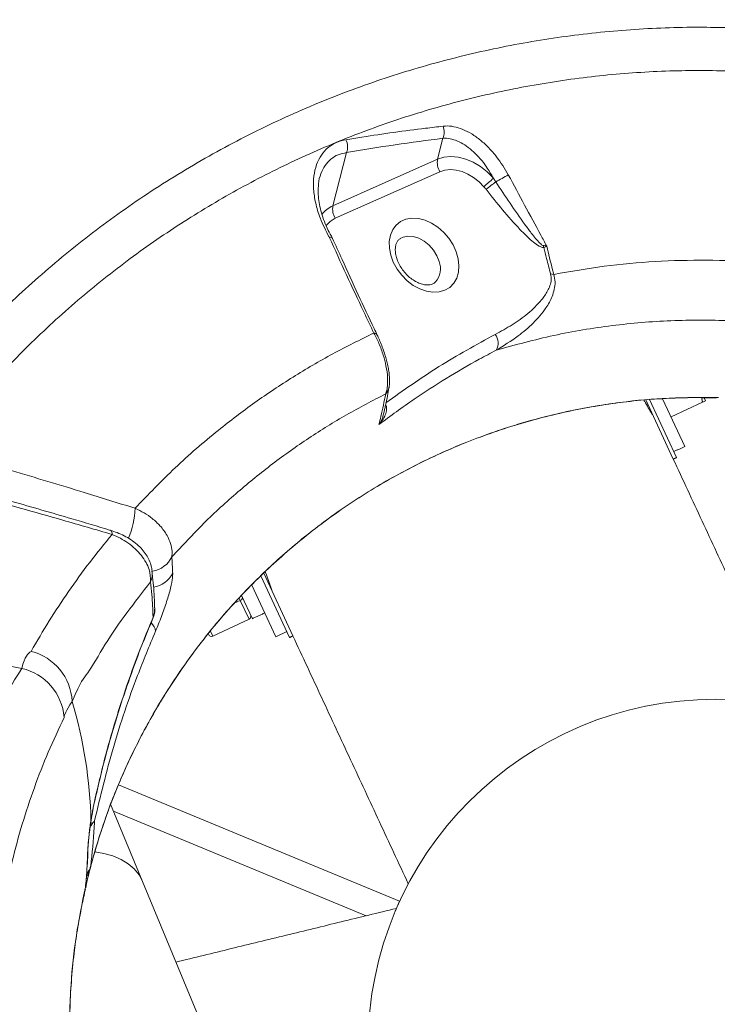
# Model space of a CAD drawing. Units: inches. Extents: x 2.51 to 9.75, y 0.69 to 8.34.
# Drawn here: x 4.15 to 4.31, y 6.75 to 6.98 of the extents above; entities that cross this region are included whole.
import ezdxf

# ---------------------------------------------------------------- set-up
doc = ezdxf.new("R2010")
doc.units = ezdxf.units.IN
doc.header["$MEASUREMENT"] = 0
doc.styles.add('SLDTEXTSTYLE0', font='TXT', dxfattribs={"width": 0.75})
doc.dimstyles.new('SLDDIMSTYLE1', dxfattribs={"dimtxt": 0.0625, "dimasz": 0.13, "dimexe": 0, "dimexo": 0.0625, "dimgap": 0.015625, "dimtad": 0, "dimtih": 1, "dimtoh": 1, "dimlfac": 40, "dimrnd": 1e-09, "dimzin": 12, "dimdsep": 46, "dimtxsty": 'SLDTEXTSTYLE0', "dimsah": 1, "dimcen": 0.09, "dimadec": 0, "dimazin": 0, "dimtfac": 1, "dimtofl": 0, "dimtmove": 0, "dimatfit": 3, "dimfxl": 0, "dimtolj": 1, "dimtzin": 12, "dimarcsym": 0})

# ---------------------------------------------------------------- blocks, each defined once
blk = doc.blocks.new('*D12')
at = {"color": 7, "linetype": 'Continuous', "lineweight": 0}
for p, q in [((4.259478959091471, 7.940095251203647), (2.530684798000599, 7.940095251203647)), ((2.655684798000599, 7.940095251203647), (2.655684798000599, 6.674635306336137)), ((2.656708552099524, 6.5968976832753), (2.767472441712286, 6.5968976832753)), ((2.655684798000599, 5.212772546351797), (2.655684798000599, 6.506203233980098)), ((3.327334908357303, 5.212772546351797), (2.530684798000599, 5.212772546351797))]:
    blk.add_line(p, q, dxfattribs=at)
for points in [[(2.655684798000599, 7.940095251203647), (2.635684798000599, 7.810095251203647), (2.675684798000599, 7.810095251203647)], [(2.655684798000599, 5.212772546351797), (2.675684798000599, 5.342772546351797), (2.635684798000599, 5.342772546351797)]]:
    blk.add_solid(points, dxfattribs=at)
at = {"color": 7, "linetype": 'Continuous', "lineweight": 0, "char_height": 0.06249999999999999, "attachment_point": 1, "style": 'SLDTEXTSTYLE0'}
for s, insert in [('1', (2.689000219063431, 6.671943583366314)), ('"', (2.776673840000281, 6.624756076397087)), ('109', (2.508965495923249, 6.624756076397087)), ('16', (2.665909941220958, 6.586769973158503))]:
    blk.add_mtext(s, dxfattribs=dict(at, insert=insert))
blk = doc.blocks.new('*D13')
at = {"color": 7, "linetype": 'Continuous', "lineweight": 0}
for p, q in [((3.119863102008012, 6.953408519928964), (3.119863102008012, 8.194494462936643)), ((5.48858573337932, 6.918445711436346), (5.48858573337932, 8.194494462936643)), ((4.31855957525403, 8.075972876053825), (4.383142909181846, 8.075972876053825)), ((3.119863102008012, 8.069494462936643), (4.154497074762701, 8.069494462936643)), ((5.48858573337932, 8.069494462936643), (4.480603704334245, 8.069494462936643))]:
    blk.add_line(p, q, dxfattribs=at)
for points in [[(3.119863102008012, 8.069494462936643), (3.249863102008012, 8.049494462936643), (3.249863102008012, 8.089494462936642)], [(5.48858573337932, 8.069494462936643), (5.35858573337932, 8.089494462936642), (5.35858573337932, 8.049494462936643)]]:
    blk.add_solid(points, dxfattribs=at)
at = {"color": 7, "linetype": 'Continuous', "lineweight": 0, "char_height": 0.06249999999999999, "attachment_point": 1, "style": 'SLDTEXTSTYLE0'}
for s, insert in [('3', (4.327760964375464, 8.15101877614484)), ('"', (4.392344289136719, 8.103831269175613)), ('94', (4.216997074762702, 8.103831269175613)), ('4', (4.327760964375464, 8.065845165937027))]:
    blk.add_mtext(s, dxfattribs=dict(at, insert=insert))
blk = doc.blocks.new('*D16')
at = {"color": 7, "linetype": 'Continuous', "lineweight": 0}
for p, q in [((3.126469720203018, 6.918085579009548), (3.126469720203018, 8.335276496476057)), ((5.850990644223745, 5.621898741076611), (5.850990644223745, 8.335276496476057)), ((3.126469720203018, 8.210276496476057), (3.846543889343871, 8.210276496476057)), ((5.850990644223745, 8.210276496476057), (4.135759889801137, 8.210276496476057))]:
    blk.add_line(p, q, dxfattribs=at)
for points in [[(3.126469720203018, 8.210276496476057), (3.256469720203018, 8.190276496476057), (3.256469720203018, 8.230276496476057)], [(5.850990644223745, 8.210276496476057), (5.720990644223745, 8.230276496476057), (5.720990644223745, 8.190276496476057)]]:
    blk.add_solid(points, dxfattribs=at)
at = {"color": 7, "linetype": 'Continuous', "lineweight": 0, "insert": (3.909043889343871, 8.241198974437184), "char_height": 0.06249999999999999, "attachment_point": 1, "style": 'SLDTEXTSTYLE0'}
blk.add_mtext('109"', dxfattribs=at)

msp = doc.modelspace()

# ---------------------------------------------------------------- linework, layer by layer
at = {"color": 7, "linetype": 'Continuous', "lineweight": 15}
for p, q in [((4.245945772078746, 6.952446127515688), (4.244670754686163, 6.947434689660823)), ((4.222940918154548, 6.949030302490104), (4.219713918647904, 6.936346694906917)), ((4.219713918647904, 6.936346694906917), (4.244670754686163, 6.947434689660823)), ((4.245224825197121, 6.944458159656328), (4.220267989158863, 6.933370164902422)), ((4.308557915200669, 6.889855422339429), (4.308242070202485, 6.890534280560441)), ((4.294276564998317, 6.890029644900058), (4.300839249731727, 6.875924214966475)), ((4.29519727676972, 6.89012498221511), (4.301632582578808, 6.876293328273103)), ((4.298311759716213, 6.890305594520242), (4.303602811619122, 6.878933324872215)), ((4.307798726831077, 6.889502193382611), (4.300307206354331, 6.88601670059614)), ((4.203207947983949, 6.848708796164007), (4.210172091079731, 6.833740494860492)), ((4.206090284141672, 6.833564730852027), (4.20036848065203, 6.845862828164584)), ((4.20254779547846, 6.848053434780602), (4.209378754844413, 6.833371380152443)), ((4.200507117818871, 6.837860461943599), (4.197938614695989, 6.843381036342549)), ((4.19628498175487, 6.841607617878015), (4.197619964576629, 6.842228730453485)), ((4.197619964576629, 6.842228730453485), (4.197363172717743, 6.842780662878053)), ((4.199710271413702, 6.837735951792157), (4.197619964576629, 6.842228730453485)), ((4.176777984835786, 6.83789371575237), (4.176841627208279, 6.838235374743377)), ((4.191051555916269, 6.833707411551547), (4.199710271413702, 6.837735951792157)), ((4.145535303189037, 6.82598901048164), (4.099608708842999, 6.83516551686165)), ((4.190501846537545, 6.834888928883565), (4.191051555916269, 6.833707411551547)), ((4.235576654841017, 6.770448398117336), (4.16860458715664, 6.79822935591941)), ((4.162866062921447, 6.794271624664963), (4.162846554275593, 6.794071113266186)), ((4.17433964098112, 6.775183805798106), (4.166703694944963, 6.793645364849381)), ((4.22759277939902, 6.76699383413141), (4.167399623377732, 6.791962806618066)), ((4.162019922202706, 6.789626772533675), (4.162041463289773, 6.789662028961756)), ((4.161229330335255, 6.782011421450225), (4.161291298702931, 6.782646209845128)), ((4.160713250944221, 6.773806685888553), (4.16075348779306, 6.774085113484489)), ((4.195335575524493, 6.724421571024076), (4.17433964098112, 6.775183805798106)), ((4.234575245691437, 6.768034289365621), (4.235576654841017, 6.770448398117336))]:
    msp.add_line(p, q, dxfattribs=at)
at = {"color": 7, "linetype": 'Continuous', "lineweight": 15, "flags": 128}
for points in [[(4.244670754686163, 6.947434689660823), (4.246185879375854, 6.947918489797418), (4.247838753542715, 6.948090029553601), (4.249583527925566, 6.94794456596146), (4.251371812247397, 6.947486113663909), (4.253154000744029, 6.94672740592415), (4.254880668899232, 6.945689472427153), (4.256503918584661, 6.94440111638301), (4.257978729107241, 6.94289806077145)], [(4.255694397175986, 6.940889123669082), (4.254534137763716, 6.942071609557162), (4.253257105594695, 6.943085173014874), (4.251898710423244, 6.943901733814292), (4.250496640927917, 6.944498614222208), (4.249089769502818, 6.944859292243932), (4.247717133213576, 6.944973726095311), (4.246416794843329, 6.944838771922182), (4.245224825197121, 6.944458159656328)], [(4.220267989158863, 6.933370164902422), (4.219045916976861, 6.932620055773127), (4.218096997031537, 6.931612833580318)], [(4.233490459375405, 6.924544281486597), (4.23316021776316, 6.926217806010547), (4.233128857598225, 6.927830603990141), (4.233397516701465, 6.929324373748532), (4.233956476976656, 6.930645148030915), (4.234785545397713, 6.931745165711704), (4.235854757752286, 6.932584670668073), (4.237125459655332, 6.933133342936705), (4.238551733591221, 6.933371333360345), (4.24008202065776, 6.933290061334951), (4.24166102623078, 6.932892431642616), (4.2432316737139, 6.93219283310012), (4.244737193574282, 6.931216558302179), (4.246123171174228, 6.929998888891378), (4.247339523427824, 6.928583818086983), (4.248342277072813, 6.927022516572277), (4.249095199208418, 6.92537138810336), (4.249571066834962, 6.923690134519652), (4.249752690449241, 6.922039496827089), (4.249633501426255, 6.920479149159813), (4.249217810218552, 6.919065472459176), (4.248520635366684, 6.917849579165983), (4.247567180953273, 6.916875398834281), (4.246391903552195, 6.916178149458628), (4.245037279664444, 6.91578303409243), (4.243552273489759, 6.915704321410305), (4.241990554810957, 6.915944862545934), (4.240408570283505, 6.916495959956288), (4.238863490302388, 6.917337708583628), (4.237411163938004, 6.918439673657204), (4.236104080083926, 6.919762031338784), (4.23498947777235, 6.92125699326741), (4.234107646839433, 6.922870516165351), (4.233490459375405, 6.924544281486597)], [(4.245038167704539, 6.923045692123056), (4.244497606773089, 6.924439100943308), (4.243693794711644, 6.925757622427903), (4.242670049157144, 6.926930213372304), (4.241481577221985, 6.927893620964809), (4.240192438618862, 6.928595935769793), (4.23887213675842, 6.928999276616492), (4.2375918409062, 6.929081926100629), (4.236420585378704, 6.928839393196258), (4.235773038708657, 6.928528214130093)], [(4.232456188679588, 6.888626851980739), (4.232209322636653, 6.888545473131335), (4.232115603778787, 6.888515296267435)], [(4.162463516907973, 6.789150255213702), (4.162073788216956, 6.788568875228945), (4.161941136641651, 6.788410772375073)], [(4.17433964098112, 6.775183805798106), (4.173504630070796, 6.776749557485572), (4.17236176800682, 6.778160107431178), (4.170927712057114, 6.779394887546367), (4.169223369864897, 6.78043588926679), (4.167273603447738, 6.781267937910749), (4.165106845563664, 6.781878891112681), (4.162954075796032, 6.782237376301122)]]:
    msp.add_lwpolyline(points, dxfattribs=at)
at = {"color": 7, "linetype": 'Continuous', "lineweight": 15}
msp.add_circle((4.310871811761564, 6.735831712664182), 0.0828125000000003, dxfattribs=at)
for centre, radius, start, end in [((4.242475220542951, 6.953911618621348), 0.003767279143278548, 337.1073869768715, 22.05722311287377), ((4.21939766305285, 6.950426191769466), 0.003808301930776226, 338.4977046328024, 26.23539313760068), ((4.248653581665689, 6.946636244653988), 0.00406207153774795, 168.664070338164, 212.4253665245246), ((4.321715883902265, 6.868120299907156), 0.09825547527360688, 130.4427609845468, 132.2167379718977), ((4.178102191626015, 7.043389916499477), 0.1293581217878685, 307.1403406400162, 308.4405952521444), ((4.21769829398521, 7.020102852516615), 0.08806783561665261, 297.6181611958309, 299.840264832057), ((4.222461360831954, 6.930131664536145), 0.006795221928996331, 113.8485039184179, 142.8494568014245), ((4.223696757295346, 6.935548252072024), 0.00406208255112427, 168.6641327250916, 212.4253041376197), ((4.274256586953662, 6.928270870618306), 0.004625956291842264, 197.7734028522208, 203.797740425388), ((4.240395377546531, 6.921337353532933), 0.004947112409254359, 320.2149761933027, 20.20135236107155), ((4.271596081361723, 6.916932730558825), 0.003152178337915069, 75.93373268750719, 89.81226553731378), ((4.229421164079967, 6.90500129572666), 0.0009873471112227534, 30.36814781614703, 86.9329149864567), ((4.255782644446328, 6.90361344425204), 0.003328669274111292, 329.0710370228595, 38.15355658840916), ((4.230341319903316, 6.893488554756023), 0.002793694601712944, 314.073605203316, 349.5800027913958), ((4.154010911668871, 6.864578628889963), 0.01853210751406649, 335.9889175901246, 358.7886248168318), ((4.166142268101929, 6.858171963549461), 0.0009438348118309643, 346.3842177071132, 54.05556184069), ((4.175703602853545, 6.855384954333516), 0.006266672673578843, 279.3356162292819, 333.6405165779994), ((4.171504402287223, 6.84863916019702), 0.005149729832830629, 337.2805525061251, 6.296946613863342), ((4.175957893327242, 6.851483986728426), 0.006211232690126647, 278.8046389950374, 333.4892822840529), ((4.174292412021835, 6.834473434439752), 0.003144758519537114, 7.147009227975826, 47.3671147969595), ((4.144576211134583, 6.817466339863868), 0.01298692986497493, 2.960377559906765, 75.82468342899635), ((4.142678276844508, 6.813321895149084), 0.01298531518222129, 4.440804366385955, 77.28980452814487), ((4.053966040099302, 6.787276101697906), 0.1080794480509342, 1.246251170238643, 16.59110041644032), ((4.158057925704556, 6.779720037107094), 0.003997376996617057, 318.2389651954994, 347.4849624039958)]:
    msp.add_arc(centre, radius, start, end, dxfattribs=at)
for centre, major_axis, ratio, start_param, end_param in [((4.197417243500032, 6.842664446713607), (0.000702670455552834, 0.0003269238915919459), 0.6200801663785475, 4.712388980385057, 6.283185307179586), ((4.19933312278748, 6.838546571555757), (-0.0003771456228855996, 0.000810614009738586), 0.8668372950754504, 3.141592653589793, 4.712388980385007), ((4.190674409431962, 6.834518025536784), (-0.0003771456228855996, 0.000810614009738586), 0.8668372950759319, 1.570796326793881, 3.141592653590292)]:
    msp.add_ellipse(centre, major_axis=major_axis, ratio=ratio, start_param=start_param, end_param=end_param, dxfattribs=at)
for points, knots in [([(4.115433042972157, 6.882168040066877), (4.116127637793483, 6.88309858920347), (4.120153922530466, 6.888492605499936), (4.127970842837141, 6.898000979946856), (4.139446135410952, 6.910164865557287), (4.151747090172482, 6.921496346738545), (4.164941531461527, 6.932052967062702), (4.178995418546214, 6.941730374070669), (4.193849901835795, 6.950450993171388), (4.209292532447707, 6.958083939608859), (4.225026026676784, 6.964499505512761), (4.240951403612901, 6.969701778370356), (4.256963976399959, 6.97372946764705), (4.273215589475846, 6.976653101720127), (4.289630873989882, 6.978445929435971), (4.305390052222913, 6.97910560623964), (4.320611270390294, 6.97864082087734), (4.334574070834053, 6.977706498650381), (4.350399149059085, 6.974489755454576), (4.355980051112375, 6.975298888900662), (4.363280635281687, 6.972270502751805), (4.363280648054113, 6.97227049745362)], [0, 0, 0, 0, 0.01246567219770942, 0.07225845077577514, 0.1321053881815628, 0.1919526463931354, 0.2517455438858029, 0.3133425156811238, 0.3749991520661819, 0.4366558497438668, 0.4982530213728399, 0.5572426249706092, 0.6163100319683702, 0.6754041712672372, 0.7344721228529988, 0.7934619299546457, 0.8450790246887332, 0.896730977874634, 0.948382964102214, 0.9999999096956153, 1, 1, 1, 1]), ([(4.359882301399033, 6.962499755922008), (4.359882290495167, 6.962499756702537), (4.351674445560366, 6.963087297559518), (4.347189446650694, 6.965640109325755), (4.330681156939233, 6.967364474295945), (4.316667698406099, 6.968565457355817), (4.301530184989988, 6.968712483398601), (4.286210534692768, 6.967809078473767), (4.270537227783335, 6.965802866056431), (4.255043748263862, 6.962723444894809), (4.239797047520143, 6.958588356600617), (4.224939108179697, 6.953425678433972), (4.210544951982862, 6.947275678251433), (4.19667172760366, 6.940203813847317), (4.183311422611594, 6.932209772437247), (4.170411013088023, 6.923242179509101), (4.158048669375509, 6.913308551216335), (4.146323925348793, 6.902428759296445), (4.135319677106718, 6.890809339635233), (4.128707114649712, 6.882452609327861), (4.125402258282552, 6.878276044865213)], [0, 0, 0, 0, 7.358436439844103e-08, 0.05539036663658183, 0.1108148279702296, 0.1662287975111424, 0.2216050630237701, 0.2814491158204537, 0.3413682632154211, 0.4013122457941893, 0.461230266362528, 0.5210734577593154, 0.5801216986054626, 0.6392179961526737, 0.6983137577402281, 0.7573612928202158, 0.8179952089866661, 0.8786807403761114, 0.9393665118123031, 0.9999999999999999, 0.9999999999999999, 0.9999999999999999, 0.9999999999999999]), ([(4.222813654544456, 6.952109689831605), (4.22408930122385, 6.952314551146476), (4.230468005323786, 6.953338933312951), (4.23818525573091, 6.954409450475907), (4.24457744565828, 6.955162648607588), (4.245966769740666, 6.955326354053616)], [0, 0, 0, 0, 0.163631465533687, 0.8182177063123864, 1, 1, 1, 1]), ([(4.245966769740666, 6.955326354053616), (4.246148996924171, 6.955343092389977), (4.246966903373303, 6.955418220551395), (4.248517562054536, 6.955280321228258), (4.250637113646927, 6.954644583949292), (4.252789103297592, 6.953541773476887), (4.254889736776566, 6.952045491987055), (4.256896126484641, 6.950186339517814), (4.258674218495647, 6.948130845239118), (4.260235815060958, 6.945957067265842), (4.261091565601129, 6.944459922632766), (4.261519410295042, 6.943711403809565)], [0, 0, 0, 0, 0.0367421900098126, 0.1649132340531749, 0.2930874062974308, 0.4191750802859818, 0.5452612245535128, 0.66743997908146, 0.7896019218320816, 0.8948084784898764, 1, 1, 1, 1]), ([(4.218815824107856, 6.928843864644395), (4.218034222071156, 6.930379971753774), (4.216642229799305, 6.93311569802442), (4.215511088368596, 6.936997933461188), (4.215001896770956, 6.940371853238496), (4.2150915465404, 6.943474594735413), (4.215723632393891, 6.946210818119462), (4.216885720679614, 6.94850797641979), (4.218491085218388, 6.950282308978101), (4.220467104212108, 6.95154781908596), (4.222031481362812, 6.951922402040358), (4.222813654544456, 6.952109689831605)], [0, 0, 0, 0, 0.1412768051265596, 0.2516065871041855, 0.3619513606100402, 0.4710940922355167, 0.5802372145472828, 0.6873100251861242, 0.7943817856499192, 0.8971929161392244, 1, 1, 1, 1]), ([(4.245945772078746, 6.952446127515688), (4.242143951110456, 6.951950351610771), (4.234539105865199, 6.950958642883643), (4.226807388519281, 6.949673150422104), (4.222940918154548, 6.949030302490104)], [0, 0, 0, 0, 0.4999208853936943, 1, 1, 1, 1]), ([(4.257978729107241, 6.94289806077145), (4.257429770143713, 6.943849109792022), (4.256462262041692, 6.945525278128743), (4.254830209413771, 6.947597946645247), (4.253241182292404, 6.949256240908892), (4.251554053805761, 6.950615871956951), (4.24980386739005, 6.951653248186529), (4.24806276954966, 6.952292087450931), (4.246778119474216, 6.952479913240879), (4.246097894148209, 6.952452302286538), (4.245945772078746, 6.952446127515688)], [0, 0, 0, 0, 0.1671158349038505, 0.2945318958027993, 0.4219645551232935, 0.5548974422950651, 0.6878367346562742, 0.8242656068673534, 0.9606996703339363, 1, 1, 1, 1]), ([(4.222940918154548, 6.949030302490104), (4.222266369461032, 6.948889457738573), (4.220899368778738, 6.948604030054417), (4.219182407748667, 6.94753898542159), (4.217755726701363, 6.946015887029007), (4.216774743586592, 6.943997596941053), (4.216266951524046, 6.942259119096122), (4.216257575364871, 6.941134083249724), (4.216255744434033, 6.940914391712262)], [0, 0, 0, 0, 0.1821841435881461, 0.3692036631037796, 0.5602633634813914, 0.7566462869843771, 0.9524790685287531, 1, 1, 1, 1]), ([(4.258524509456235, 6.942069758251969), (4.259651152391807, 6.940355222869642), (4.2619041575599, 6.936926579281427), (4.264735986494262, 6.932858217563894), (4.266798705249595, 6.930070627063436), (4.267995328634252, 6.928568481694417), (4.268820689507171, 6.927616072726199), (4.269403776180437, 6.927089619137838), (4.269680581279522, 6.926893253724568), (4.269813351657303, 6.926866463923148), (4.269851422021619, 6.92685878225863)], [0, 0, 0, 0, 0.321486663131285, 0.6428932278704104, 0.7770610535233083, 0.8653821260172403, 0.9455485610555131, 0.9746753549172867, 0.9927384520512609, 1, 1, 1, 1]), ([(4.261519410295042, 6.943711403809565), (4.264105674667336, 6.938918540687127), (4.267157855446126, 6.933262241642687), (4.270196834813374, 6.927599096666309), (4.270660736020027, 6.926734615710529)], [0, 0, 0, 0, 0.8473496688879611, 1, 1, 1, 1]), ([(4.219591321687062, 6.928591420251513), (4.219249613307699, 6.929221406312184), (4.21852494884309, 6.930557424212069), (4.217656809350929, 6.932589545225568), (4.216954508432139, 6.934657469358851), (4.216464662507456, 6.936670969429612), (4.216203081497802, 6.938572446211572), (4.216133591224626, 6.939994649418459), (4.216211824284205, 6.940712944524877), (4.216233240316844, 6.940909575354934)], [0, 0, 0, 0, 0.1419645662804712, 0.3010657116724533, 0.4587731303997888, 0.6192118480137208, 0.7809827682651477, 0.940044781472069, 1, 1, 1, 1]), ([(4.270023949904333, 6.926404254636727), (4.269961342740791, 6.92639678729879), (4.269769856364857, 6.926373948163479), (4.269360818366265, 6.926477064847883), (4.268556518262964, 6.926867008573438), (4.267459989057414, 6.927685981749336), (4.265947577890386, 6.929031612687194), (4.263444961346152, 6.931563381895408), (4.260094938219363, 6.935362068940336), (4.25750181935412, 6.938634138957448), (4.256204667032097, 6.940270922090457)], [0, 0, 0, 0, 0.01197622826021584, 0.03662974677566957, 0.07060868107443985, 0.1550837276253516, 0.2440033941617312, 0.3764434338854368, 0.688079147280875, 1, 1, 1, 1]), ([(4.219551373478801, 6.928556581390403), (4.219540588160046, 6.928602586321438), (4.219503074274824, 6.928762602334114), (4.219201411045923, 6.928834368436983), (4.218915954675395, 6.928846930043095), (4.218822153071882, 6.928844058399394), (4.218815824107856, 6.928843864644395)], [0, 0, 0, 0, 0.2209841659533094, 0.7686351072551268, 0.9843893917762325, 1, 1, 1, 1]), ([(4.229473992254856, 6.905987228534704), (4.228670211513816, 6.907676344085398), (4.225115537435165, 6.915146360418623), (4.22156416351602, 6.922868133892646), (4.218815824107856, 6.928843864644395)], [0, 0, 0, 0, 0.226119391892265, 1, 1, 1, 1]), ([(4.230267464309259, 6.905513890718791), (4.230024554114053, 6.906024925903447), (4.228522373087062, 6.909185218775733), (4.225727892860188, 6.915169658977808), (4.222412627278339, 6.922349412562784), (4.220360685451077, 6.926888074723001), (4.219597162336423, 6.928576901093657)], [0, 0, 0, 0, 0.06823039013824045, 0.4219435806024353, 0.7849064569374847, 0.9999999999999999, 0.9999999999999999, 0.9999999999999999, 0.9999999999999999]), ([(4.234840686694826, 6.92403824957735), (4.234790338679248, 6.924233694846158), (4.234638286970284, 6.924823942282719), (4.234543279192073, 6.925751769983893), (4.234619087842117, 6.926718544462302), (4.23485400160069, 6.92749798988954), (4.235224952449125, 6.928076846989645), (4.235508214524299, 6.928398048427874), (4.235755434724937, 6.928507711460837), (4.235784045632888, 6.928520402814269)], [0, 0, 0, 0, 0.08338545945388699, 0.2518252500538418, 0.4203868671338281, 0.5916957079325424, 0.7719504104104513, 0.9736077157153213, 1, 1, 1, 1]), ([(4.269851422021619, 6.92685878225863), (4.270132068668458, 6.926830380039418), (4.270422700633863, 6.926800967278266), (4.270652829424872, 6.926736819647484), (4.270660736020027, 6.926734615710529)], [0, 0, 0, 0, 0.9656427380495071, 1, 1, 1, 1]), ([(4.270660736020027, 6.926734615710529), (4.270654575373881, 6.926731398047809), (4.270482417435676, 6.926641481151657), (4.270249007398315, 6.926520706950809), (4.270023949904333, 6.926404254636727)], [0, 0, 0, 0, 0.03578485087353982, 1, 1, 1, 1]), ([(4.271606409721905, 6.920084891975852), (4.271283059735146, 6.921311962738375), (4.27072767077152, 6.923419590964751), (4.270231322111521, 6.925524735039922), (4.270023949904333, 6.926404254636727)], [0, 0, 0, 0, 0.5822045592129774, 1, 1, 1, 1]), ([(4.270660736020027, 6.926734615710529), (4.271112592735462, 6.92485790270193), (4.271653664316524, 6.922610650331709), (4.272261908599307, 6.920361280238525), (4.272362199270369, 6.919990391695065)], [0, 0, 0, 0, 0.8351144862355044, 1, 1, 1, 1]), ([(4.24419867308894, 6.918201869632274), (4.244081392945162, 6.918082808156344), (4.243814295001042, 6.917811653343427), (4.24325516489769, 6.917570521501312), (4.242489935987185, 6.91743609153373), (4.241568932579365, 6.91748797410023), (4.240513879752112, 6.917759340233767), (4.239378334457838, 6.91827920144738), (4.238257545416735, 6.919023378687869), (4.237208136616756, 6.919964872156498), (4.236282414160669, 6.921062784202653), (4.235530006771899, 6.922261792491947), (4.235074210506071, 6.923274887288936), (4.234895477908787, 6.923859143445728), (4.234840686694826, 6.92403824957735)], [0, 0, 0, 0, 0.07788453537291162, 0.1773769932989569, 0.2653519596346773, 0.3489123431881873, 0.437912574582477, 0.5253417105607896, 0.6125105385170266, 0.6998059602779314, 0.7872607391355247, 0.874646163094446, 0.9615722649198849, 1, 1, 1, 1]), ([(4.272362199270369, 6.919990391695065), (4.27636553355429, 6.920689469340378), (4.284372212682827, 6.922087626475154), (4.296539333624788, 6.92316701448311), (4.308766331460754, 6.923493949436429), (4.319559293469747, 6.923036397166268), (4.328860945352194, 6.922159724105881), (4.334075075948009, 6.921381067325964), (4.33668275339116, 6.920991647520757)], [0, 0, 0, 0, 0.1884864892143547, 0.376973475651356, 0.5663224856892062, 0.7556719362390419, 0.8778072837090977, 1, 1, 1, 1]), ([(4.258400169862737, 6.905669800211222), (4.259759619083511, 6.906409127038255), (4.262479164696358, 6.907888132651847), (4.266239056759808, 6.910556828154901), (4.269062457536252, 6.913289411959641), (4.270741021462268, 6.915620095493434), (4.271476109108397, 6.917262614066583), (4.271823092695157, 6.918608302351954), (4.271675821428695, 6.919611884777896), (4.271606409721905, 6.920084891975852)], [0, 0, 0, 0, 0.2291678299927313, 0.4584447562581834, 0.6865900115336313, 0.81382517077006, 0.8784465357816212, 0.9427095751921831, 1, 1, 1, 1]), ([(4.272362199270369, 6.919990391695065), (4.272492787217741, 6.91937665703263), (4.272757740718603, 6.918131433788935), (4.272515066413475, 6.916359924257582), (4.271851042374273, 6.914249558295996), (4.270270330601727, 6.911445053033216), (4.267523709739882, 6.908271923906564), (4.263530604021926, 6.904894228870942), (4.260406069512752, 6.902983699698148), (4.258637994263249, 6.901902591669431)], [0, 0, 0, 0, 0.06715720985348222, 0.1362571218633722, 0.2056485228522965, 0.3345892638893445, 0.5356631978483674, 0.7372464906670533, 1, 1, 1, 1]), ([(4.350372539028586, 6.903494783715445), (4.347422519904768, 6.904222878428447), (4.341522487200629, 6.905679066486261), (4.332541033193584, 6.907258018146139), (4.323473352192827, 6.908385379118513), (4.312719497617851, 6.909121775690063), (4.300289047005191, 6.909125673680368), (4.286239540939516, 6.907937887474088), (4.272287717052287, 6.905653960673138), (4.263187901068689, 6.903153047786635), (4.258637994263249, 6.901902591669431)], [0, 0, 0, 0, 0.09807228380810583, 0.1961443833247417, 0.2944761295465666, 0.3928081460967705, 0.5441268641304264, 0.6954461350563925, 0.847723107233406, 1, 1, 1, 1]), ([(4.17253887736774, 6.864186843266842), (4.17567782421229, 6.867458777069572), (4.181960146099457, 6.874007260481433), (4.19160624112078, 6.882319736408966), (4.201029888756384, 6.889486324090504), (4.210155864009742, 6.895569175286878), (4.219609669023357, 6.90114099443407), (4.226185887010257, 6.904371818395672), (4.229473992254856, 6.905987228534704)], [0, 0, 0, 0, 0.1913160376331192, 0.3829019700270969, 0.5368939487842594, 0.6908842317774316, 0.8454422921038771, 1, 1, 1, 1]), ([(4.23228456329997, 6.891481433775864), (4.232375649572163, 6.891768057141647), (4.23258046830669, 6.892412565184986), (4.232749967874259, 6.893692358559129), (4.232764820515201, 6.89556532244301), (4.232463427340138, 6.897941777085567), (4.231737576609716, 6.90076923334427), (4.230739535492324, 6.903512660041471), (4.229892208966509, 6.905169472280029), (4.229473992254856, 6.905987228534704)], [0, 0, 0, 0, 0.1002231643156337, 0.2253641651091021, 0.3537234441499367, 0.5386650713785712, 0.6860494479636277, 0.8450427745451933, 1, 1, 1, 1]), ([(4.23308577438071, 6.892984271587397), (4.233141383440505, 6.893394489885075), (4.233250923332416, 6.894202546488672), (4.233206045718589, 6.895491969108325), (4.23305586875504, 6.896820319184878), (4.232812697911679, 6.898147347046396), (4.232492883397263, 6.899487855222844), (4.232093347763239, 6.900874332267101), (4.231615856201989, 6.902295163879884), (4.231070117941834, 6.90370951327793), (4.230613464256439, 6.904786618526623), (4.230341006312994, 6.905345556578067), (4.23026679203313, 6.905497804607442)], [0, 0, 0, 0, 0.1386327403715554, 0.2730816786225822, 0.3894290294960933, 0.4939008789114173, 0.5897134275762627, 0.680379337166975, 0.7763280703719215, 0.8697213239179371, 0.9645136493179903, 1, 1, 1, 1]), ([(4.232325421626395, 6.889329837217455), (4.236490078108243, 6.89229301621971), (4.244833023593585, 6.898229073848202), (4.253872864019553, 6.90318685772114), (4.258400169862737, 6.905669800211222)], [0, 0, 0, 0, 0.4991829910870524, 1, 1, 1, 1]), ([(4.258637994263249, 6.901902591669431), (4.257291098474636, 6.90118816225044), (4.253250128033264, 6.899044723842656), (4.246688767439065, 6.89520717743668), (4.238661237045583, 6.890057168119855), (4.233439302836802, 6.886205956381183), (4.23065340627992, 6.884151338859474)], [0, 0, 0, 0, 0.137118842966155, 0.4113853470072491, 0.6859746849462705, 1, 1, 1, 1]), ([(4.231602923433017, 6.886137129492194), (4.231654838148355, 6.886327761869184), (4.232068566466278, 6.887846984543514), (4.232562411842201, 6.890135886804521), (4.232953843046425, 6.892326137012788), (4.233074690083941, 6.893002335655692)], [0, 0, 0, 0, 0.09023627121997414, 0.7191275241323989, 1, 1, 1, 1]), ([(4.161883475225141, 6.778352874837328), (4.16206944899894, 6.779093106265531), (4.162736706554277, 6.781748991571695), (4.164219287411561, 6.786564659251993), (4.166345713153251, 6.792743299942206), (4.168875092785753, 6.799082488232109), (4.171685885083517, 6.805303429675043), (4.174780386798062, 6.81139640063477), (4.178151377405221, 6.817348752230648), (4.181791340326694, 6.823144992438387), (4.185691628493228, 6.82877069380376), (4.189843843570157, 6.834212631374242), (4.194232841263808, 6.839452303858238), (4.198852118514711, 6.844476965101124), (4.203703630147528, 6.849295566818628), (4.208781260349195, 6.853902709559637), (4.214074186253005, 6.858286449263706), (4.219555990567404, 6.86242287257416), (4.225197954743392, 6.866290801685244), (4.230986172129441, 6.869878568179582), (4.236932397219814, 6.87320190927563), (4.243027055229244, 6.876254943912055), (4.249270272891675, 6.879035009413554), (4.255636136246395, 6.881529350794052), (4.262113590975226, 6.883733173814603), (4.26869156651618, 6.885642129379425), (4.275355138899977, 6.887251561928908), (4.282074570592621, 6.888552942333164), (4.288830610757763, 6.889544088204753), (4.295302962993111, 6.890203498469291), (4.301321481976429, 6.890530750802922), (4.306488683345918, 6.890612945779282), (4.309824598036658, 6.890537750306809), (4.3111556911619, 6.890507745889509)], [0, 0, 0, 0, 0.01141299364954609, 0.04094881813756294, 0.07483818365296561, 0.108715895376436, 0.1425831655252124, 0.1765010182110421, 0.2104436742011187, 0.2444030302528901, 0.2783698248606356, 0.312337069951897, 0.3462980620387893, 0.3801725126682626, 0.4140408637588811, 0.4480759166001149, 0.4821914519745924, 0.5162888933105827, 0.5502634676477218, 0.5840378561025409, 0.6177091171460785, 0.6516295235855016, 0.6855610399986648, 0.7195042363406107, 0.753460352156273, 0.7874302221092913, 0.8214165587851281, 0.8553669336318642, 0.8893138543155258, 0.9232902332632783, 0.9516333063243572, 0.9807007734277478, 1, 1, 1, 1]), ([(4.161960321696776, 6.778853822137826), (4.163063749211717, 6.782654062249891), (4.165271251349759, 6.790256771135492), (4.169710822029492, 6.801288572980262), (4.1749375095174, 6.811961149128519), (4.181046578619899, 6.822250269810845), (4.187999437199488, 6.832074210781304), (4.195764183603008, 6.841362986860924), (4.204247897537004, 6.850003194315422), (4.213785217460833, 6.858270372508736), (4.224397895053963, 6.865978227880658), (4.236068023161575, 6.872940894616435), (4.248381335742448, 6.878856410441989), (4.26125339543123, 6.883646426749537), (4.274569262919083, 6.887266052211971), (4.287474267557561, 6.889514431447344), (4.299876183418029, 6.890668606550399), (4.307704084789963, 6.890620993968944), (4.311620290649038, 6.890597173961306)], [0, 0, 0, 0, 0.05891584282573547, 0.117866237012717, 0.1768169152396435, 0.2357324641110591, 0.2957720039567895, 0.355848351742763, 0.4159244447149673, 0.4759639539697241, 0.5433849387886078, 0.6108319497456282, 0.6782529488605201, 0.7466206221872312, 0.8150152670108053, 0.8833826681322121, 0.941657737287314, 0.9999999999999999, 0.9999999999999999, 0.9999999999999999, 0.9999999999999999]), ([(4.23228456329997, 6.891481433775864), (4.229152463852782, 6.889855909107019), (4.222888285081607, 6.886604870213044), (4.213900677985149, 6.880990463796198), (4.205237579718668, 6.874855501092955), (4.19688091268534, 6.86807368298747), (4.188824371601581, 6.860713623412804), (4.183821415615405, 6.855307123856595), (4.181318704245617, 6.852602541216357)], [0, 0, 0, 0, 0.164077628374893, 0.328154202579207, 0.4928200286328611, 0.6574853291865517, 0.8286582245909867, 1, 1, 1, 1]), ([(4.23065340627992, 6.884151338859474), (4.230820223859733, 6.884798721345637), (4.231417815869663, 6.887117845034719), (4.231921489773057, 6.889653561550526), (4.23228456329997, 6.891481433775864)], [0, 0, 0, 0, 0.2791496155256108, 0.9999999999999999, 0.9999999999999999, 0.9999999999999999, 0.9999999999999999]), ([(4.232456188679588, 6.888626851980739), (4.232484266913551, 6.888220352238533), (4.232542982587423, 6.887370302113498), (4.232063963440256, 6.886050626077302), (4.231401996215465, 6.884978965057524), (4.230860438689231, 6.88436273292381), (4.23065718314061, 6.884155195289171), (4.23065340627992, 6.884151338859474)], [0, 0, 0, 0, 0.244214518638841, 0.510688102721346, 0.8263328248777887, 0.9967729455290044, 1, 1, 1, 1]), ([(4.295895840140422, 6.886549277851651), (4.295853559470872, 6.886613159405758), (4.295769005239648, 6.88674091177473), (4.295118711977244, 6.887780523141103), (4.294429652319237, 6.888913970067741), (4.293970507425391, 6.88978482365379), (4.29385695959856, 6.890000188201038)], [0, 0, 0, 0, 0.2997400380983029, 0.5994296863767624, 0.900937832012066, 1, 1, 1, 1]), ([(4.308557915200669, 6.889855422339429), (4.308546646102139, 6.889850178855286), (4.308504696103386, 6.889830659622878), (4.308096943886205, 6.889640944796763), (4.307798726831077, 6.889502193382611)], [0, 0, 0, 0, 0.2686316773729678, 1, 1, 1, 1]), ([(4.23065340627992, 6.884151338859474), (4.230656124756178, 6.884154884081545), (4.230803419372309, 6.884346974088799), (4.231170502025795, 6.884924101459979), (4.2315277553033, 6.885584248189133), (4.231596327024385, 6.886099273184632), (4.231601390671795, 6.886137304970087)], [0, 0, 0, 0, 0.006224160513030119, 0.3372423544100204, 0.9510589645047383, 1, 1, 1, 1]), ([(4.125402258282552, 6.878276044865213), (4.131271616708041, 6.876591857688834), (4.143011659506059, 6.873223102861269), (4.158718404022365, 6.868513161687811), (4.168510364282518, 6.865447916598714), (4.17253887736774, 6.864186843266842)], [0, 0, 0, 0, 0.3704581643172745, 0.7410000188560132, 1, 1, 1, 1]), ([(4.166694031069419, 6.858930570298702), (4.163626024432088, 6.859852034200509), (4.155814533789219, 6.862198185137447), (4.142779299265694, 6.86596224534354), (4.128377185575535, 6.870041984846583), (4.118715401015411, 6.872683305486844), (4.114265297364139, 6.873899866521947)], [0, 0, 0, 0, 0.1771680535200595, 0.4510898299398322, 0.7471784703121511, 0.9999999999999999, 0.9999999999999999, 0.9999999999999999, 0.9999999999999999]), ([(4.167059577562473, 6.857949775553342), (4.1631458362979, 6.859088633143312), (4.152499164564792, 6.862186702763018), (4.134982270600408, 6.867082569575159), (4.121311858131465, 6.870738977086539), (4.114474765621441, 6.872567685361908)], [0, 0, 0, 0, 0.2251434947709108, 0.612464830868769, 1, 1, 1, 1]), ([(4.17253887736774, 6.864186843266842), (4.173276002052065, 6.863832801184452), (4.174750659324503, 6.863124521102876), (4.176772715327834, 6.861699628007973), (4.178690460095687, 6.859904841000051), (4.180162045574666, 6.857878917075158), (4.181060541573924, 6.855813078439697), (4.181421140711951, 6.854083719096606), (4.181349106181409, 6.853042137352623), (4.181318704245617, 6.852602541216357)], [0, 0, 0, 0, 0.1332558853119618, 0.2665855106320111, 0.4166900209064624, 0.6004996301142459, 0.7468223568448746, 0.8931472115723267, 1, 1, 1, 1]), ([(4.147756576742247, 6.830057829923403), (4.149169604723808, 6.832491595735868), (4.151996429053971, 6.83736045077793), (4.156674148697309, 6.844422054534709), (4.161656590952495, 6.851338337056641), (4.165258236536721, 6.855745539958654), (4.167059577562473, 6.857949775553342)], [0, 0, 0, 0, 0.2485451381605089, 0.4972254285579968, 0.7485403710432572, 1, 1, 1, 1]), ([(4.176607250705255, 6.849202099747115), (4.176549008308573, 6.849613699332919), (4.176421896537696, 6.85051199945834), (4.175931031604136, 6.851820158917173), (4.175213234232937, 6.853137805150842), (4.174246978334323, 6.854401416547866), (4.173017787357948, 6.855615830360133), (4.171567866868452, 6.85671061377522), (4.169970752600418, 6.857642323839893), (4.168360580135633, 6.858388553222578), (4.167235907015763, 6.85875696014578), (4.166701101063026, 6.858932145461476)], [0, 0, 0, 0, 0.0849265573705095, 0.1853489162012137, 0.2904794603556524, 0.4030698594090813, 0.5259245929390237, 0.6593716516087085, 0.7807273319371718, 0.8957311897290875, 1, 1, 1, 1]), ([(4.176254549395811, 6.846650235915424), (4.176218321359955, 6.847630882803759), (4.176162083347044, 6.849153174340308), (4.17519626701284, 6.851287486539997), (4.174104186968729, 6.852936932341071), (4.172636757673533, 6.854528679246063), (4.170926322802187, 6.85590902017919), (4.169047318321117, 6.857084259419792), (4.167728583964644, 6.857658472056139), (4.167059577562473, 6.857949775553342)], [0, 0, 0, 0, 0.2340333416550081, 0.3632979204947574, 0.4962040353740828, 0.6282904909636243, 0.7647332524468441, 0.8806469555006904, 1, 1, 1, 1]), ([(4.17719007907651, 6.840417927938661), (4.177175957003614, 6.841054865587466), (4.177121663198902, 6.843503639826983), (4.176890106127252, 6.846432966949578), (4.176612010440858, 6.848714126501957), (4.176553398966925, 6.849194903911262)], [0, 0, 0, 0, 0.2171913577371893, 0.8350151743587845, 1, 1, 1, 1]), ([(4.181516020368593, 6.84871150853679), (4.181508716994277, 6.848373330332089), (4.181488925801304, 6.847456911452378), (4.181048272436925, 6.84519662753761), (4.180118654423937, 6.841963076170218), (4.179059567889154, 6.838955639312045), (4.178132536888651, 6.836570254547031), (4.177652672490781, 6.835433218694766), (4.17741273637496, 6.8348646914876)], [0, 0, 0, 0, 0.1240102132718131, 0.3360515229531502, 0.551714004315841, 0.7695115704228014, 0.88475390385393, 1, 1, 1, 1]), ([(4.203539853453877, 6.849060675701654), (4.203568964055457, 6.848994513280125), (4.203909308679925, 6.848220979815097), (4.204399789234491, 6.846869561847074), (4.204931614172366, 6.845332974645197), (4.205190391500428, 6.844490625068863), (4.205217615561826, 6.844401705975967), (4.205228687094108, 6.844365544192717)], [0, 0, 0, 0, 0.02455411660023177, 0.2870727892934136, 0.551829929897686, 0.8177373564422747, 1, 1, 1, 1]), ([(4.176254549395811, 6.846650235915424), (4.174329048390578, 6.84417948648638), (4.170476695142145, 6.839236253757247), (4.165704265756653, 6.832467399207549), (4.160836905319417, 6.823736559748411), (4.159633667441289, 6.823170291864034), (4.157545812441108, 6.818137060781639), (4.157545809792017, 6.818137054395426)], [0, 0, 0, 0, 0.2719391371028878, 0.5440691099859171, 0.7719798673162481, 0.9999997106858103, 1, 1, 1, 1]), ([(4.176841627208279, 6.838235374743377), (4.176768653249196, 6.840024582689084), (4.176654764607468, 6.842816954999253), (4.176360326700277, 6.845637095707935), (4.176254549395811, 6.846650235915424)], [0, 0, 0, 0, 0.6407483483460891, 1, 1, 1, 1]), ([(4.176744070296792, 6.837907638021983), (4.176862000755171, 6.838191653880125), (4.177152759352877, 6.838891897513326), (4.177291381305855, 6.83974916455481), (4.177231854383902, 6.840282484654574), (4.177222386264644, 6.840367312462586)], [0, 0, 0, 0, 0.3646048595555433, 0.8989365354691428, 1, 1, 1, 1]), ([(4.176841627208279, 6.838235374743377), (4.176886963060679, 6.838348787402794), (4.177164453952932, 6.839042961624481), (4.177203920232339, 6.83978874989055), (4.177236938597712, 6.840412692908012)], [0, 0, 0, 0, 0.163377803259471, 1, 1, 1, 1]), ([(4.162866062921447, 6.794271624664963), (4.163788646770243, 6.798236190796352), (4.165635684946068, 6.806173360956884), (4.169027577448074, 6.817448714720653), (4.172726758673001, 6.828157997302269), (4.175469290822991, 6.834874501458569), (4.176841627208279, 6.838235374743377)], [0, 0, 0, 0, 0.2646336013082723, 0.5298037298831004, 0.7647183644827724, 1, 1, 1, 1]), ([(4.162872408705094, 6.794064015010727), (4.163332386479433, 6.796127884541153), (4.164392244950814, 6.800883352582602), (4.166383963155727, 6.808426634701503), (4.1688309135853, 6.816607124237645), (4.171639499555012, 6.824856599718607), (4.174276759696721, 6.831929627351533), (4.176116044820509, 6.836254638221346), (4.176807045111074, 6.837879499820609)], [0, 0, 0, 0, 0.1378540127450373, 0.3176365280511436, 0.5087603361992414, 0.694544136350568, 0.8852434090795349, 0.9999999999999999, 0.9999999999999999, 0.9999999999999999, 0.9999999999999999]), ([(4.17741273637496, 6.8348646914876), (4.175959373419858, 6.83135665290159), (4.17219479929265, 6.822269954185495), (4.167102131624961, 6.807216015612615), (4.16427410901457, 6.795484980002679), (4.16285694478078, 6.789606383406377)], [0, 0, 0, 0, 0.2387997735061201, 0.6185512337222148, 1, 1, 1, 1]), ([(4.145535303189037, 6.82598901048164), (4.145535306228393, 6.825989022319795), (4.146293045604571, 6.828940383531595), (4.147024812640998, 6.829499107848044), (4.147756576742247, 6.830057829923403)], [0, 0, 0, 0, 4.011082714627458e-06, 1, 1, 1, 1]), ([(4.138604624831807, 6.811382850166099), (4.139924843823636, 6.814141392505175), (4.142565941448678, 6.819659855476394), (4.142572420324565, 6.821569669026907), (4.145535298281119, 6.825989003161147), (4.145535303189037, 6.82598901048164)], [0, 0, 0, 0, 0.4998747057230837, 0.9999991715575148, 1, 1, 1, 1]), ([(4.157545809792017, 6.818137054395426), (4.157545804884097, 6.81813704707493), (4.15588412799328, 6.815658543068699), (4.155754367966597, 6.814992938631333), (4.155624608323171, 6.814327336159892)], [0, 0, 0, 0, 2.953594573807e-06, 1, 1, 1, 1]), ([(4.155624608323171, 6.814327336159892), (4.154335039883892, 6.811575824799771), (4.151755884393268, 6.806072762367554), (4.148455320061809, 6.797571488878384), (4.145580754910876, 6.788897302024433), (4.142760749990977, 6.77849301017623), (4.140332112976632, 6.766301379356818), (4.138756435867752, 6.752289288722078), (4.138274904979124, 6.738158882536788), (4.138952652823164, 6.728745452177667), (4.139291527902293, 6.72403872092668)], [0, 0, 0, 0, 0.09807140004028476, 0.1961442155241485, 0.2944756890230678, 0.3928074719918385, 0.5441267679546774, 0.6954466951003065, 0.8477228275903215, 1, 1, 1, 1]), ([(4.162019922202706, 6.789626772533675), (4.162019924698035, 6.78962679208257), (4.162093518152474, 6.790203337536997), (4.162374625895877, 6.791804579587246), (4.162674520846422, 6.793310071284209), (4.162866062921447, 6.794271624664963)], [0, 0, 0, 0, 1.225093900887471e-05, 0.3613105919068218, 1, 1, 1, 1]), ([(4.162525537337398, 6.792485908407522), (4.162614608205258, 6.792948574870204), (4.162720278071983, 6.793497462566306), (4.162830143435771, 6.793991713992631), (4.162847401478251, 6.794069352766282)], [0, 0, 0, 0, 0.8429164398618761, 0.9999999999999999, 0.9999999999999999, 0.9999999999999999, 0.9999999999999999]), ([(4.162044501848594, 6.78966107167089), (4.16210278607877, 6.790038118647307), (4.162242427979975, 6.790941477179633), (4.162409271007947, 6.79190768346031), (4.162517171982009, 6.79244430515746), (4.162525537337398, 6.792485908407522)], [0, 0, 0, 0, 0.397900220566319, 0.9533203599119164, 1, 1, 1, 1]), ([(4.161229330335255, 6.782011421450225), (4.161251021965044, 6.78255728893321), (4.161294296846457, 6.783646296574585), (4.161588725140273, 6.786354945097959), (4.16179666716823, 6.788501258535275), (4.162019918773077, 6.789626755243603), (4.162019922202706, 6.789626772533675)], [0, 0, 0, 0, 0.3254272585382024, 0.6492285807563385, 0.9999946113896435, 1, 1, 1, 1]), ([(4.161659831330927, 6.786857721464331), (4.161666200398281, 6.786914019776406), (4.161725453186389, 6.787437774946604), (4.161851892936587, 6.78839126069992), (4.161988612841645, 6.789292859111925), (4.1620446485532, 6.789662386201141)], [0, 0, 0, 0, 0.06635766399593318, 0.6173394604528535, 1, 1, 1, 1]), ([(4.16285694478078, 6.789606383406377), (4.162841905479064, 6.789103626820205), (4.162733684046525, 6.785485836646342), (4.162318128432886, 6.781922214937003), (4.161960321696776, 6.778853822137826)], [0, 0, 0, 0, 0.1389678676791933, 1, 1, 1, 1]), ([(4.16285694478078, 6.789606383406377), (4.162856326263518, 6.789605049828154), (4.162781010415992, 6.78944266216289), (4.162621609135433, 6.789295855878769), (4.162463516907973, 6.789150255213702)], [0, 0, 0, 0, 0.008212312308351849, 1, 1, 1, 1]), ([(4.162463516907973, 6.789150255213702), (4.162339328996708, 6.789083741159447), (4.162209231971716, 6.789014062231035), (4.161976018978772, 6.789125880118077), (4.161965426253087, 6.789130958978346)], [0, 0, 0, 0, 0.9545791786683175, 1, 1, 1, 1]), ([(4.161292660454627, 6.782647733311594), (4.161294004969299, 6.782716652974489), (4.161297785254936, 6.782910429968594), (4.161330126367504, 6.783507523697081), (4.161400599533387, 6.784421352180845), (4.161507609477515, 6.785557817994213), (4.16161094405309, 6.786440246964577), (4.161659831330927, 6.786857721464331)], [0, 0, 0, 0, 0.1098885450658406, 0.3089665714336845, 0.5362341444048229, 0.7805937644051801, 1, 1, 1, 1]), ([(4.16107101380922, 6.778232397194772), (4.161144797156988, 6.779144384298704), (4.161262747620436, 6.780602291873023), (4.161259907212164, 6.782078572916252), (4.16125884360769, 6.782631373420028)], [0, 0, 0, 0, 0.6255452128768714, 1, 1, 1, 1]), ([(4.160713250944221, 6.773806685888553), (4.160839362975445, 6.775115585234359), (4.161101351511016, 6.777834728043286), (4.161185623767642, 6.780585021935491), (4.161229330335255, 6.782011421450225)], [0, 0, 0, 0, 0.4813646938691479, 1, 1, 1, 1]), ([(4.160768662128244, 6.773690752564966), (4.161069479038451, 6.775128521562251), (4.161390523568096, 6.776662969446688), (4.161813032490726, 6.778162738834624), (4.161839652940248, 6.778257232780546)], [0, 0, 0, 0, 0.9369943494758959, 1, 1, 1, 1]), ([(4.160953122122645, 6.776374645665172), (4.161034386295172, 6.776487757262592), (4.161413801462962, 6.777015865214469), (4.161723523286472, 6.777712330317571), (4.161824476439929, 6.778303234336903), (4.161838422239647, 6.77838486258549)], [0, 0, 0, 0, 0.1902234736852398, 0.888136419065772, 1, 1, 1, 1]), ([(4.160741954085606, 6.774087001098888), (4.160801441647538, 6.774594327409885), (4.160925052029667, 6.775648510790893), (4.160980688769166, 6.77671210818718), (4.161009550298285, 6.77726384877263)], [0, 0, 0, 0, 0.4812505301588619, 0.9999999999999999, 0.9999999999999999, 0.9999999999999999, 0.9999999999999999]), ([(4.241116748294517, 6.605207511903712), (4.23760470470273, 6.607031421128553), (4.230578554990864, 6.610680310710833), (4.22062470118317, 6.617187558548491), (4.21117639193617, 6.624396969137226), (4.202276701122945, 6.632396717382623), (4.193997630836999, 6.641133453135674), (4.186401823097667, 6.65056212673992), (4.179582583162722, 6.660569185270639), (4.173334543956662, 6.671537095222932), (4.167844946345741, 6.683450581712253), (4.163292484851057, 6.696255748155368), (4.159892543402566, 6.709487604563025), (4.157705481125434, 6.723047782963909), (4.156752881343804, 6.736814962150192), (4.157065079448349, 6.749911590602441), (4.158352282289933, 6.76230129976009), (4.159925959222567, 6.769970084654171), (4.160713250944221, 6.773806685888553)], [0, 0, 0, 0, 0.05891599760166526, 0.1178665949765799, 0.1768166108914089, 0.2357324395203958, 0.2957718554448563, 0.3558481163626135, 0.4159248158386604, 0.4759642762548046, 0.5433850989926526, 0.6108321853501651, 0.6782530332342082, 0.7466207870851534, 0.8150154965542532, 0.8833829442604368, 0.9416578837221233, 0.9999999999999999, 0.9999999999999999, 0.9999999999999999, 0.9999999999999999]), ([(4.241593523249912, 6.605034215177099), (4.2409036170136, 6.605361159034524), (4.238428824710474, 6.606533953393127), (4.233994689910359, 6.608927975085361), (4.228349462401543, 6.612219416559744), (4.222625416139783, 6.615937360283542), (4.217072219139786, 6.61990830922195), (4.211699863600888, 6.624132519751955), (4.206519420918253, 6.628600431840494), (4.201544424314189, 6.633301847823957), (4.196787669125463, 6.638225091624455), (4.192260096041352, 6.64335985181121), (4.187977332853804, 6.648687015850088), (4.183950070263363, 6.654198525231414), (4.18017050996331, 6.659897173961681), (4.176642278083964, 6.665776674748177), (4.173375201784491, 6.671823614857927), (4.170387575453318, 6.678007477406949), (4.167694465740754, 6.684296255720506), (4.165304736934078, 6.690673601979514), (4.163205129998876, 6.697154420996053), (4.161399608111464, 6.703728156249639), (4.159890786091165, 6.710394196244866), (4.158686130887753, 6.717124973491146), (4.157788189424179, 6.723908313798551), (4.157199058024378, 6.730732818227083), (4.156920398749597, 6.737582939220221), (4.156954756286483, 6.744427543528076), (4.157300510498829, 6.751247714747222), (4.157916326392666, 6.757724705486406), (4.158769399908969, 6.763692139603232), (4.159696749582627, 6.768776558892334), (4.160421273683177, 6.772034051840633), (4.160710383116229, 6.773333900857029)], [0, 0, 0, 0, 0.01141591073020234, 0.04095050388184423, 0.07483935506874437, 0.1087170334874495, 0.1425842786925902, 0.1765021164061628, 0.2104447786691194, 0.2444036922331108, 0.2783705102323829, 0.3123373283285559, 0.3462985960192098, 0.3801724109609689, 0.4140410493640954, 0.4480757055429265, 0.4821910854153629, 0.516288604146461, 0.5502627970908419, 0.5840372618738663, 0.6177083673279298, 0.6516283955823418, 0.6855597596751803, 0.7195025751918733, 0.7534587602264803, 0.7874284704451685, 0.8214144175270078, 0.8553648488810895, 0.8893115806159456, 0.9232880055875468, 0.951630868115819, 0.9806990929830003, 1, 1, 1, 1])]:
    msp.add_open_spline(points, degree=3, knots=knots, dxfattribs=at)
for points in [[(4.257978729107241, 6.94289806077145), (4.258524509456235, 6.942069758251969)], [(4.256204667032097, 6.940270922090457), (4.255694397175986, 6.940889123669082)], [(4.297547947225483, 6.89028604070478), (4.298582640384803, 6.890363956830808)], [(4.307798726831077, 6.889502193382611), (4.307607887963613, 6.890569946563992)], [(4.295474683335552, 6.887215003443521), (4.295566277476335, 6.887257617714209)], [(4.300973466244553, 6.877709995846686), (4.303602811619122, 6.878933324872215)], [(4.300839249731727, 6.875924214966475), (4.301632582578808, 6.876293328273103)], [(4.328338130150025, 6.816819779667924), (4.300839249731727, 6.875924214966475)], [(4.181318704245617, 6.852602541216357), (4.181516020368593, 6.84871150853679)], [(4.204248570540908, 6.846472142836779), (4.20462231224665, 6.846209972600382)], [(4.200507117818871, 6.837860461943599), (4.203453800816816, 6.839231425449419)], [(4.206090284141672, 6.833564730852027), (4.208719632904478, 6.834788061278976)], [(4.209378754844413, 6.833371380152443), (4.210172091079731, 6.833740494860492)], [(4.210172091079731, 6.833740494860492), (4.23767097430087, 6.774636052785466)], [(4.161960321696776, 6.778853822137826), (4.161806686221761, 6.778385996721299)], [(4.234847417223744, 6.768762408874298), (4.182294662358551, 6.755950812765127)]]:
    msp.add_open_spline(points, degree=1, dxfattribs=at)

# ---------------------------------------------------------------- dimensions: what is measured, and where the dimension line sits
at = {"color": 7, "linetype": 'Continuous', "lineweight": 0}
for base, p1, p2, picture, middle in [((5.850990644223745, 8.210276496476057), (3.126469720203018, 6.868085579009549), (5.850990644223745, 5.571898741076611), '*D16', (3.991151889572504, 8.210276496476057)), ((5.48858573337932, 8.069494462936643), (3.119863102008012, 6.903408519928965), (5.48858573337932, 6.868445711436346), '*D13', (4.317550389548473, 8.069494462936643))]:
    dim = msp.add_linear_dim(base=base, p1=p1, p2=p2, dimstyle='SLDDIMSTYLE1', dxfattribs=at)
    dim.commit()
    dim.dimension.update_dxf_attribs({"geometry": picture, "text_midpoint": middle, "dimtype": 160})
dim = msp.add_linear_dim(base=(2.6556847980006, 5.212772546351797), p1=(4.309478959091471, 7.940095251203647), p2=(3.377334908357302, 5.212772546351797), angle=90.0000000000002, dimstyle='SLDDIMSTYLE1', dxfattribs=at)
dim.commit()
dim.dimension.update_dxf_attribs({"geometry": '*D12', "text_midpoint": (2.6556847980006, 6.590419270158118), "dimtype": 160})

doc.saveas('drawing.dxf')
